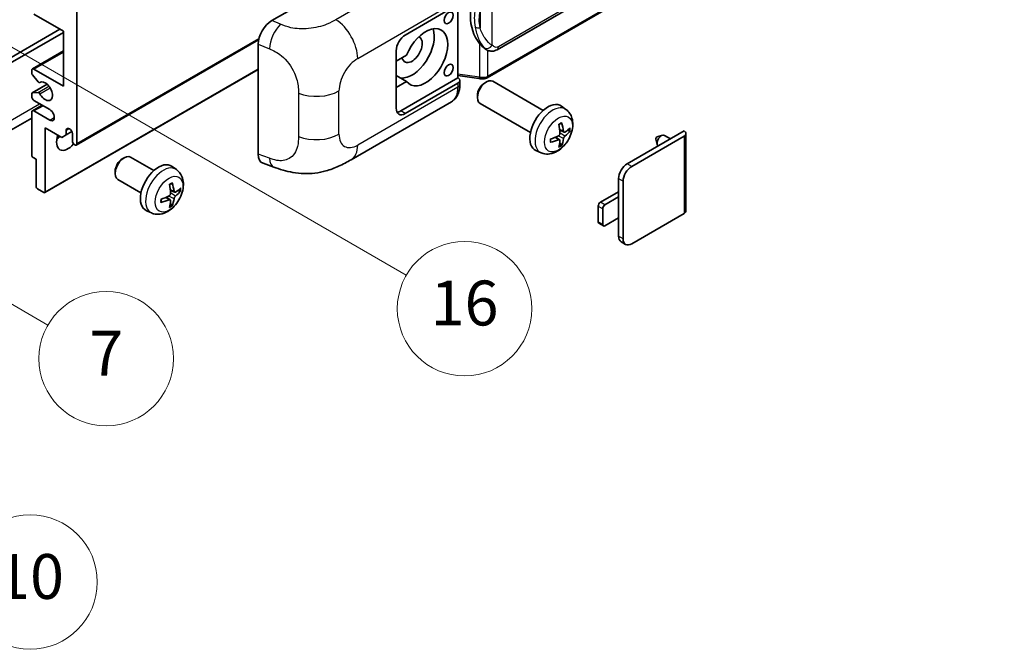
# Model space of a CAD drawing. Units: millimetres. Extents: x 7 to 8483, y 12 to 1136.
# Drawn here: x 360 to 535, y 573 to 686 of the extents above; entities that cross this region are included whole.
import ezdxf

# ---------------------------------------------------------------- set-up
doc = ezdxf.new("R2010")
doc.units = ezdxf.units.MM
for name, color, linetype, lineweight in [('Symbol (TK)', 100, 'Continuous', 18), ('Visible (ISO)', 7, 'Continuous', 35), ('Visible Narrow (ISO)', 7, 'Continuous', 25)]:
    doc.layers.add(name, color=color, linetype=linetype, lineweight=lineweight)
doc.styles.add('Note Text (TK2)', font='MS PGothic.ttf')

# ---------------------------------------------------------------- blocks, each defined once
blk = doc.blocks.new('バルーン5')
at = {"layer": 'Symbol (TK)', "color": 100}
for p, q in [((93.876, 156.612), (91.711, 157.862)), ((94.126, 157.045), (91.711, 157.862)), ((91.711, 157.862), (93.626, 156.179)), ((93.876, 156.612), (100.574, 152.745))]:
    blk.add_line(p, q, dxfattribs=at)
at = {"layer": 'Symbol (TK)'}
blk.add_circle((103.172, 151.245), 3, dxfattribs=at)
at = {"layer": 'Symbol (TK)', "color": 7, "insert": (103.172, 151.233), "char_height": 2, "attachment_point": 5, "style": 'Note Text (TK2)'}
blk.add_mtext('10', dxfattribs=at)
blk = doc.blocks.new('バルーン14')
at = {"layer": 'Symbol (TK)', "color": 100}
for p, q in [((96.492, 167.021), (94.327, 168.271)), ((96.742, 167.454), (94.327, 168.271)), ((94.327, 168.271), (96.242, 166.588)), ((96.492, 167.021), (103.968, 162.704))]:
    blk.add_line(p, q, dxfattribs=at)
at = {"layer": 'Symbol (TK)'}
blk.add_circle((106.567, 161.204), 3, dxfattribs=at)
at = {"layer": 'Symbol (TK)', "color": 7, "insert": (106.567, 161.186), "char_height": 2, "attachment_point": 5, "style": 'Note Text (TK2)'}
blk.add_mtext('7', dxfattribs=at)
blk = doc.blocks.new('バルーン15')
at = {"layer": 'Symbol (TK)', "color": 100}
for p, q in [((102.08, 175.254), (99.915, 176.504)), ((102.33, 175.687), (99.915, 176.504)), ((99.915, 176.504), (101.83, 174.821)), ((102.08, 175.254), (119.959, 164.932))]:
    blk.add_line(p, q, dxfattribs=at)
at = {"layer": 'Symbol (TK)'}
blk.add_circle((122.557, 163.432), 3, dxfattribs=at)
at = {"layer": 'Symbol (TK)', "color": 7, "insert": (122.557, 163.426), "char_height": 2, "attachment_point": 5, "style": 'Note Text (TK2)'}
blk.add_mtext('16', dxfattribs=at)

msp = doc.modelspace()

# ---------------------------------------------------------------- linework, layer by layer
at = {"layer": 'Visible (ISO)'}
for p, q in [((444.8487, 680.3549), (534.8492, 732.3167)), ((535.2482, 728.5645), (443.0702, 675.3455)), ((404.6557, 685.5534), (428.8709, 699.5341)), ((369.8775, 687.1697), (369.8775, 663.608)), ((428.4664, 682.9706), (437.867, 688.3981)), ((437.8675, 688.3984), (437.8675, 675.3344)), ((367.4531, 683.6705), (362.2004, 686.7032)), ((319.5719, 656.7261), (366.8471, 684.0204)), ((367.4531, 673.8725), (367.4531, 683.6705)), ((320.38, 656.2595), (367.4531, 683.4372)), ((369.7592, 663.3464), (402.2862, 682.1259)), ((361.9146, 676.9335), (367.4531, 680.1312)), ((402.2024, 661.7247), (402.2024, 681.3546)), ((426.8501, 669.9067), (426.8501, 680.1712)), ((442.9256, 680.3682), (442.9041, 680.3807)), ((428.6973, 679.3714), (426.8501, 678.3049)), ((361.7963, 676.1772), (361.7963, 676.6719)), ((362.2004, 676.9052), (367.4531, 673.8725)), ((364.1496, 654.8661), (402.2024, 676.8359)), ((426.8501, 676.4975), (426.9011, 676.4681)), ((362.949, 674.6004), (361.92, 675.8616)), ((426.8501, 676.4386), (426.9011, 676.4681)), ((428.6973, 674.7057), (426.8501, 675.7721)), ((437.8675, 675.3344), (427.6582, 669.4401)), ((437.8675, 675.7621), (441.6099, 675.2197)), ((437.8675, 675.3344), (437.8947, 675.3176)), ((438.2018, 674.1491), (438.2018, 674.8676)), ((361.8673, 672.6392), (364.5534, 674.19)), ((363.2392, 674.479), (363.3723, 674.5559)), ((426.8501, 673.6392), (428.6973, 674.7057)), ((437.867, 674.401), (428.4664, 668.9735)), ((442.6088, 674.4051), (442.956, 674.6055)), ((453.0856, 669.5297), (444.0985, 674.7184)), ((361.7963, 672.0062), (361.7963, 672.4823)), ((361.9175, 672.6547), (362.9464, 672.7466)), ((365.0288, 669.6734), (362.2004, 671.3064)), ((441.3393, 672.2062), (441.3394, 671.8054)), ((361.9146, 669.4684), (363.6492, 670.4699)), ((418.7893, 660.7354), (436.7166, 671.0857)), ((450.7999, 665.5708), (441.8127, 670.7595)), ((457.1446, 669.6934), (456.3449, 670.2771)), ((361.7963, 668.1673), (317.6987, 642.7076)), ((361.7963, 661.5551), (361.7963, 669.2068)), ((362.2004, 669.4401), (365.0288, 667.8071)), ((364.2207, 666.4074), (364.2207, 655.0231)), ((367.1703, 664.7044), (364.2207, 666.4074)), ((367.9784, 666.0108), (368.4595, 666.2886)), ((367.9784, 666.0108), (367.9784, 665.171)), ((456.8024, 665.6517), (456.0396, 665.9893)), ((457.3585, 665.955), (457.7193, 665.8673)), ((367.9784, 665.171), (367.1703, 664.7044)), ((367.9784, 665.171), (368.9666, 665.7415)), ((369.0694, 664.0745), (369.0694, 665.3809)), ((456.0168, 664.2909), (455.343, 664.7827)), ((468.0643, 660.0154), (478.2265, 665.8825)), ((468.8725, 659.5488), (478.2265, 664.9494)), ((473.2006, 664.4267), (473.4181, 663.462)), ((473.4186, 664.8043), (474.3627, 665.0982)), ((475.785, 664.4729), (474.743, 665.0745)), ((478.5612, 665.4159), (478.5612, 651.6055)), ((456.2885, 663.389), (456.0321, 663.6576)), ((362.6044, 660.8086), (362.0387, 661.1352)), ((362.6044, 655.9562), (362.6044, 660.8086)), ((377.959, 660.8746), (378.3062, 661.0749)), ((383.5871, 658.7986), (379.4487, 661.1879)), ((452.6876, 661.9737), (451.7823, 662.3744)), ((387.6461, 658.9623), (386.8464, 659.546)), ((403.0956, 660.0911), (404.993, 659.4162)), ((376.6895, 658.6757), (376.6896, 658.2749)), ((381.3014, 654.8397), (377.163, 657.229)), ((466.5289, 654.09), (466.5289, 657.3559)), ((363.9782, 654.8831), (362.8468, 655.5363)), ((467.337, 646.6248), (467.337, 656.8894)), ((386.5183, 653.5598), (385.8445, 654.0516)), ((387.3039, 654.9206), (386.5411, 655.2582)), ((387.86, 655.2239), (388.2208, 655.1362)), ((463.2964, 653.1568), (466.5289, 655.0231)), ((466.5289, 654.09), (464.1045, 652.6902)), ((466.5289, 650.3574), (466.5289, 654.09)), ((386.79, 652.6579), (386.5336, 652.9266)), ((462.8924, 649.6575), (462.8924, 652.457)), ((463.7005, 651.9904), (463.7005, 649.191)), ((383.1891, 651.2426), (382.2838, 651.6433)), ((464.1045, 648.9577), (466.5289, 650.3574)), ((466.5289, 647.0914), (466.5289, 650.3574)), ((478.2265, 651.1389), (468.8725, 645.7384)), ((463.8188, 648.9294), (463.0107, 649.396)), ((467.7867, 645.6308), (466.9786, 646.0974))]:
    msp.add_line(p, q, dxfattribs=at)
for centre, major_axis, ratio, start_param, end_param in [((445.749, 686.5836), (0.5232, 7.013), 0.80430597, 0.8807959, 2.44577737), ((404.6721, 682.7618), (-1.7721, -2.9608), 0.58101844, 3.94848943, 5.51262657), ((429.6785, 680.4045), (-2.8, -4.8497), 0.57735027, 0.2499761, 2.6938603), ((432.1029, 679.0048), (2.8, 4.8497), 0.57735027, 2.89161655, 8.10395773), ((428.4664, 681.1043), (-1.1429, -1.9795), 0.57735027, 3.92699082, 5.49778714), ((429.6785, 680.4045), (-1.2857, -2.2269), 0.57735027, 5.72188024, 9.47442678), ((362.2004, 676.4386), (-0.2857, 0.4949), 0.57735027, 5.49778714, 7.06858347), ((429.6785, 680.4045), (-2.4286, -4.2064), 0.57735027, 6.10097855, 6.12666207), ((362.0387, 676.0372), (-0.1714, 0.2969), 0.57735027, 0.78539816, 1.8445595), ((364.2207, 672.9394), (0.9143, -1.5836), 0.57735027, 4.64831773, 9.48877222), ((437.0589, 674.8676), (1.1429, 0), 0.57735027, 5.49778714, 7.03367689), ((442.9556, 672.739), (-1.1429, -1.9795), 0.57735027, 3.14159265, 6.28318531), ((363.0677, 674.7759), (0.1714, -0.2969), 0.57735027, 4.98615215, 6.34717957), ((442.6085, 672.9394), (-0.8975, -1.5545), 0.57735027, 3.92675802, 5.49801994), ((362.0387, 672.3423), (-0.1714, 0.2969), 0.57735027, 6.02138592, 7.06858347), ((362.2004, 671.7729), (-0.2857, 0.4949), 0.57735027, 0.78539816, 2.35619449), ((363.0677, 672.4342), (-0.1714, 0.2969), 0.57735027, 4.64831773, 6.02138592), ((362.2004, 668.9735), (-0.2857, 0.4949), 0.57735027, 5.49778714, 7.06858347), ((365.0288, 668.7402), (0.5714, -0.9897), 0.57735027, 5.49778714, 8.6393798), ((428.4664, 670.8398), (-1.1429, -1.9795), 0.57735027, 5.49778714, 7.06858347), ((453.9222, 666.4074), (-2.2857, -3.959), 0.57735027, 3.0796893, 6.34508866), ((427.6582, 671.3064), (-1.1429, -1.9795), 0.57735027, 0.36136712, 0.78539816), ((368.5239, 665.6215), (-0.3884, 0.6727), 0.57735027, 4.04450246, 6.95107183), ((451.2973, 668.0465), (2.9332, -6.8231), 0.55353421, 0.95931878, 1.19830308), ((451.0716, 667.9162), (-4.4679, 5.9326), 0.59526289, 3.96282307, 4.20180736), ((451.1787, 667.8544), (-7.4236, -0.2184), 0.49462411, 2.44776077, 2.68674507), ((368.2613, 665.0077), (-1.4286, -2.4744), 0.57735027, 4.99914553, 7.5883573), ((365.8369, 666.4074), (1.4286, 2.4744), 0.57735027, 4.15479015, 4.42563243), ((451.1903, 667.8611), (-7.3756, -0.8713), 0.55353421, 1.94328958, 2.18227387), ((451.1903, 668.1217), (7.3717, -0.903), 0.59526289, 5.2229706, 5.46195489), ((451.0716, 667.9296), (-3.9286, 6.3027), 0.65417299, 3.55978145, 3.79876575), ((451.1787, 668.115), (7.4226, -0.2509), 0.65417299, 5.62601221, 5.86499651), ((473.3777, 664.5761), (-0.1286, -0.2227), 0.57735027, 3.70058252, 5.72419544), ((474.1859, 664.1095), (-0.5571, -0.965), 0.57735027, 3.14159265, 6.16066097), ((477.4184, 665.4159), (1.1429, 0), 0.57735027, 5.49778714, 7.06858347), ((369.4734, 663.8413), (0.2857, -0.4949), 0.57735027, 3.92699082, 7.06858347), ((451.2973, 668.0598), (3.5227, -6.5382), 0.49462411, 0.45484759, 0.69383188), ((362.0387, 661.4151), (-0.1714, 0.2969), 0.57735027, 0.78539816, 2.35619449), ((378.3058, 659.2084), (-1.1429, -1.9795), 0.57735027, 3.14159265, 6.28318531), ((377.9587, 659.4088), (-0.8975, -1.5545), 0.57735027, 3.92675802, 5.49801994), ((404.6721, 663.1693), (-1.7827, -2.9813), 0.57333637, 5.51880849, 6.397242), ((384.4237, 655.6763), (-2.2857, -3.959), 0.57735027, 3.0796893, 6.34508866), ((468.0643, 658.2424), (-1.0857, -1.8805), 0.57735027, 3.92699082, 5.49778714), ((468.8725, 657.7759), (1.0857, 1.8805), 0.57735027, 0.78539816, 2.35619449), ((362.8468, 655.8163), (-0.1714, 0.2969), 0.57735027, 0.78539816, 2.35619449), ((381.7988, 657.3154), (2.9332, -6.8231), 0.55353421, 0.95931878, 1.19830308), ((381.5731, 657.1851), (-4.4679, 5.9326), 0.59526289, 3.96282307, 4.20180736), ((381.6802, 657.1233), (-7.4236, -0.2184), 0.49462411, 2.44776077, 2.68674507), ((363.9782, 655.1631), (0.1714, -0.2969), 0.57735027, 5.49778714, 7.06858347), ((381.6918, 657.13), (-7.3756, -0.8713), 0.55353421, 1.94328958, 2.18227387), ((381.5731, 657.1985), (-3.9286, 6.3027), 0.65417299, 3.55978145, 3.79876575), ((381.6802, 657.3839), (7.4226, -0.2509), 0.65417299, 5.62601221, 5.86499651), ((381.6918, 657.3906), (7.3717, -0.903), 0.59526289, 5.2229706, 5.46195489), ((381.7988, 657.3287), (3.5227, -6.5382), 0.49462411, 0.45484759, 0.69383188), ((463.2964, 652.6902), (-0.2857, -0.4949), 0.57735027, 3.92699082, 5.49778714), ((464.1045, 652.2237), (0.2857, 0.4949), 0.57735027, 0.78539816, 2.35619449), ((477.4184, 651.6055), (1.1429, 0), 0.57735027, 5.49778714, 6.28318531), ((463.2964, 649.8908), (-0.2857, -0.4949), 0.57735027, 5.49778714, 6.28318531), ((464.1045, 649.4243), (-0.2857, -0.4949), 0.57735027, 5.49778714, 7.06858347), ((468.0643, 647.9779), (-1.0857, -1.8805), 0.57735027, 5.49778714, 6.28318531), ((468.8725, 647.5113), (-1.0857, -1.8805), 0.57735027, 5.49778714, 7.06858347)]:
    msp.add_ellipse(centre, major_axis=major_axis, ratio=ratio, start_param=start_param, end_param=end_param, dxfattribs=at)
for centre in [(436.2041, 686.0383), (436.2041, 676.7069)]:
    msp.add_ellipse(centre, major_axis=(-0.5714, -0.9897), ratio=0.57735027, dxfattribs=at)
for points, knots in [([(442.9043, 680.3807), (442.7308, 680.481), (442.5503, 680.6207), (442.1521, 680.9867), (441.9349, 681.2256), (441.7317, 681.4707)], [1.13986773, 1.13986773, 1.13986773, 1.13986773, 1.216302642, 1.216302642, 1.310518917, 1.310518917, 1.310518917, 1.310518917]), ([(442.9256, 680.3682), (443.0141, 680.3171), (443.1105, 680.2696), (443.3221, 680.1874), (443.4374, 680.1528), (443.6886, 680.1057), (443.8254, 680.0933), (444.1143, 680.1033), (444.2658, 680.1261), (444.5671, 680.2133), (444.7159, 680.2782), (444.8487, 680.3549)], [-0.11101106, -0.11101106, -0.11101106, -0.11101106, -0.088808848, -0.088808848, -0.066606636, -0.066606636, -0.044404424, -0.044404424, -0.022202212, -0.022202212, 0, 0, 0, 0]), ([(441.6099, 675.2197), (441.6932, 675.2076), (441.7764, 675.1977), (441.9415, 675.1826), (442.0235, 675.1773), (442.1854, 675.1715), (442.2653, 675.171), (442.4224, 675.1751), (442.4996, 675.1796), (442.6508, 675.194), (442.7249, 675.2039), (442.7972, 675.2168)], [0.855211333, 0.855211333, 0.855211333, 0.855211333, 0.984372553, 0.984372553, 1.113533773, 1.113533773, 1.242694993, 1.242694993, 1.371856212, 1.371856212, 1.501017432, 1.501017432, 1.501017432, 1.501017432]), ([(443.0136, 675.516), (443.0135, 675.5149), (443.0133, 675.5139), (443.0048, 675.451), (442.988, 675.3958), (442.9384, 675.3025), (442.9054, 675.266), (442.8449, 675.2298), (442.8216, 675.2211), (442.7972, 675.2168)], [-0.0778087689, -0.0778087689, -0.0778087689, -0.0778087689, -0.0774791395, -0.0774791395, -0.0585788033, -0.0585788033, -0.0389062325, -0.0389062325, -0.0279382932, -0.0279382932, -0.0279382932, -0.0279382932]), ([(442.8436, 675.2309), (442.8592, 675.2378), (442.8747, 675.2448), (442.9056, 675.2592), (442.9209, 675.2666), (442.9514, 675.2815), (442.9665, 675.2892), (442.9965, 675.3047), (443.0114, 675.3127), (443.041, 675.3289), (443.0556, 675.3371), (443.0702, 675.3455)], [1.437762728, 1.437762728, 1.437762728, 1.437762728, 1.464369448, 1.464369448, 1.490976168, 1.490976168, 1.517582887, 1.517582887, 1.544189607, 1.544189607, 1.570796327, 1.570796327, 1.570796327, 1.570796327]), ([(436.7166, 671.0857), (436.9251, 671.2061), (437.1159, 671.3561), (437.4485, 671.6979), (437.5905, 671.8893), (437.8259, 672.2965), (437.9198, 672.5123), (438.0655, 672.9588), (438.1176, 673.1897), (438.1857, 673.662), (438.2018, 673.9036), (438.2018, 674.1491)], [-0.785398163, -0.785398163, -0.785398163, -0.785398163, -0.628318531, -0.628318531, -0.471238898, -0.471238898, -0.314159265, -0.314159265, -0.157079633, -0.157079633, 0, 0, 0, 0]), ([(457.1446, 669.6934), (457.4026, 669.5051), (457.6218, 669.2735), (457.9875, 668.7445), (458.122, 668.4441), (458.3249, 667.7645), (458.3668, 667.3855), (458.3586, 666.5477), (458.2811, 666.0918), (458.0155, 665.1854), (457.8209, 664.7365), (457.3394, 663.8977), (457.0537, 663.5075), (456.3951, 662.8059), (456.0221, 662.4943), (455.1947, 662.0113), (454.742, 661.8299), (453.8572, 661.7138), (453.4509, 661.7296), (452.9276, 661.8777), (452.806, 661.9213), (452.6876, 661.9737)], [3.98889417, 3.98889417, 3.98889417, 3.98889417, 4.19385403, 4.19385403, 4.4264439, 4.4264439, 4.7238013, 4.7238013, 5.09906125, 5.09906125, 5.49348614, 5.49348614, 5.8833225, 5.8833225, 6.2775903, 6.2775903, 6.65189618, 6.65189618, 6.92355847, 6.92355847, 7.00668012, 7.00668012, 7.00668012, 7.00668012]), ([(455.8983, 666.9939), (455.9157, 667.0062), (455.9331, 667.0182), (455.9807, 667.0502), (456.011, 667.0696), (456.0714, 667.1063), (456.1015, 667.1237), (456.1616, 667.1565), (456.1916, 667.1719), (456.2511, 667.2006), (456.2807, 667.214), (456.3101, 667.2263)], [3.028761595, 3.028761595, 3.028761595, 3.028761595, 3.060101394, 3.060101394, 3.114617864, 3.114617864, 3.169134334, 3.169134334, 3.223650804, 3.223650804, 3.278167274, 3.278167274, 3.278167274, 3.278167274]), ([(456.3361, 667.3374), (456.3409, 667.3231), (456.3439, 667.3073), (456.3452, 667.2805), (456.3427, 667.2652), (456.3335, 667.2441), (456.3251, 667.2344), (456.3141, 667.2281), (456.3122, 667.2272), (456.3101, 667.2263)], [0.0145600729, 0.0145600729, 0.0145600729, 0.0145600729, 0.0187226824, 0.0187226824, 0.0234298311, 0.0234298311, 0.0280690561, 0.0280690561, 0.028985175, 0.028985175, 0.028985175, 0.028985175]), ([(454.407, 663.9299), (454.4029, 663.9616), (454.3997, 663.9939), (454.3948, 664.0598), (454.3931, 664.0934), (454.3915, 664.1619), (454.3915, 664.1967), (454.3931, 664.2674), (454.3948, 664.3033), (454.3986, 664.3605), (454.4003, 664.3816), (454.4023, 664.4028)], [1.434221706, 1.434221706, 1.434221706, 1.434221706, 1.488738176, 1.488738176, 1.543254646, 1.543254646, 1.597771116, 1.597771116, 1.652287586, 1.652287586, 1.683627385, 1.683627385, 1.683627385, 1.683627385]), ([(456.0737, 665.459), (456.0751, 665.4172), (456.0694, 665.3695), (456.0422, 665.2752), (456.0208, 665.2284), (455.9703, 665.1476), (455.9378, 665.1083), (455.8754, 665.0528), (455.8472, 665.0332), (455.8193, 665.0184)], [0, 0, 0, 0, 0.0124997785, 0.0124997785, 0.0249995571, 0.0249995571, 0.0375236714, 0.0375236714, 0.0466766062, 0.0466766062, 0.0466766062, 0.0466766062]), ([(455.8193, 664.2943), (455.8563, 664.3093), (455.8946, 664.3179), (455.9628, 664.3172), (455.9926, 664.3079), (456.0372, 664.2766), (456.055, 664.2524), (456.0719, 664.1998), (456.0748, 664.1742), (456.0737, 664.1475)], [0, 0, 0, 0, 0.0125039067, 0.0125039067, 0.0250078135, 0.0250078135, 0.0375277995, 0.0375277995, 0.0466766392, 0.0466766392, 0.0466766392, 0.0466766392]), ([(456.9551, 665.6741), (456.9251, 665.6551), (456.8927, 665.6431), (456.8321, 665.6394), (456.8038, 665.6478), (456.7581, 665.6798), (456.7376, 665.7055), (456.7124, 665.763), (456.7049, 665.7912), (456.7007, 665.821)], [0, 0, 0, 0, 0.0125039067, 0.0125039067, 0.0250078135, 0.0250078135, 0.0375277995, 0.0375277995, 0.0466766392, 0.0466766392, 0.0466766392, 0.0466766392]), ([(456.7007, 664.5095), (456.7062, 664.5473), (456.718, 664.5914), (456.7526, 664.6815), (456.7756, 664.7274), (456.825, 664.8087), (456.8548, 664.8496), (456.9089, 664.9099), (456.9325, 664.9322), (456.9551, 664.9501)], [0, 0, 0, 0, 0.0124997785, 0.0124997785, 0.0249995571, 0.0249995571, 0.0375236714, 0.0375236714, 0.0466766062, 0.0466766062, 0.0466766062, 0.0466766062]), ([(457.895, 665.9138), (457.888, 665.9042), (457.8772, 665.8944), (457.8533, 665.8792), (457.8355, 665.8717), (457.8026, 665.8634), (457.7818, 665.8611), (457.7499, 665.8618), (457.7336, 665.8638), (457.7193, 665.8673)], [0.0145600729, 0.0145600729, 0.0145600729, 0.0145600729, 0.0187226824, 0.0187226824, 0.0234298311, 0.0234298311, 0.0280690561, 0.0280690561, 0.0318102328, 0.0318102328, 0.0318102328, 0.0318102328]), ([(454.4069, 663.9299), (454.4072, 663.9277), (454.4074, 663.9255), (454.4074, 663.9129), (454.4032, 663.9008), (454.3896, 663.8822), (454.3776, 663.8725), (454.3537, 663.8601), (454.3385, 663.8549), (454.3237, 663.8519)], [0.0455535579, 0.0455535579, 0.0455535579, 0.0455535579, 0.0464696768, 0.0464696768, 0.0511089018, 0.0511089018, 0.0558160505, 0.0558160505, 0.05997866, 0.05997866, 0.05997866, 0.05997866]), ([(456.2885, 663.389), (456.2986, 663.3785), (456.3086, 663.3653), (456.3251, 663.338), (456.3335, 663.3188), (456.3427, 663.2862), (456.3452, 663.267), (456.3439, 663.2388), (456.3409, 663.2245), (456.3361, 663.2137)], [0.0427285001, 0.0427285001, 0.0427285001, 0.0427285001, 0.0464696768, 0.0464696768, 0.0511089018, 0.0511089018, 0.0558160505, 0.0558160505, 0.05997866, 0.05997866, 0.05997866, 0.05997866]), ([(418.7893, 660.7354), (418.1224, 660.3504), (417.3364, 659.9175), (415.8391, 659.2471), (415.1027, 658.9653), (413.689, 658.5617), (413.0153, 658.4207), (411.6796, 658.2638), (411.0084, 658.2435), (409.7027, 658.2947), (409.0565, 658.3657), (407.2361, 658.6667), (406.043, 659.0428), (404.993, 659.4162)], [0, 0, 0, 0, 0.24648635, 0.24648635, 0.47055558, 0.47055558, 0.64899431, 0.64899431, 0.82358511, 0.82358511, 1.00416753, 1.00416753, 1.34397561, 1.34397561, 1.34397561, 1.34397561]), ([(387.6461, 658.9623), (387.9041, 658.774), (388.1233, 658.5424), (388.489, 658.0134), (388.6235, 657.713), (388.8264, 657.0334), (388.8683, 656.6544), (388.8601, 655.8166), (388.7826, 655.3607), (388.517, 654.4543), (388.3224, 654.0054), (387.8409, 653.1666), (387.5552, 652.7764), (386.8967, 652.0748), (386.5236, 651.7632), (385.6962, 651.2802), (385.2435, 651.0988), (384.3587, 650.9827), (383.9524, 650.9985), (383.4291, 651.1466), (383.3075, 651.1902), (383.1891, 651.2426)], [5.5596905, 5.5596905, 5.5596905, 5.5596905, 5.76465035, 5.76465035, 5.99724023, 5.99724023, 6.29459763, 6.29459763, 6.66985758, 6.66985758, 7.06428247, 7.06428247, 7.45411883, 7.45411883, 7.84838663, 7.84838663, 8.22269251, 8.22269251, 8.4943548, 8.4943548, 8.57747644, 8.57747644, 8.57747644, 8.57747644]), ([(386.3998, 656.2628), (386.4172, 656.2751), (386.4346, 656.2871), (386.4822, 656.3191), (386.5125, 656.3385), (386.5729, 656.3752), (386.603, 656.3926), (386.6631, 656.4254), (386.6931, 656.4408), (386.7526, 656.4695), (386.7822, 656.4829), (386.8116, 656.4952)], [4.599557922, 4.599557922, 4.599557922, 4.599557922, 4.630897721, 4.630897721, 4.685414191, 4.685414191, 4.739930661, 4.739930661, 4.794447131, 4.794447131, 4.848963601, 4.848963601, 4.848963601, 4.848963601]), ([(386.8376, 656.6063), (386.8424, 656.592), (386.8455, 656.5762), (386.8467, 656.5494), (386.8443, 656.5341), (386.835, 656.513), (386.8266, 656.5033), (386.8156, 656.497), (386.8137, 656.4961), (386.8116, 656.4952)], [0.0145600729, 0.0145600729, 0.0145600729, 0.0145600729, 0.0187226824, 0.0187226824, 0.0234298311, 0.0234298311, 0.0280690561, 0.0280690561, 0.028985175, 0.028985175, 0.028985175, 0.028985175]), ([(384.9085, 653.1988), (384.9044, 653.2305), (384.9012, 653.2628), (384.8963, 653.3287), (384.8947, 653.3623), (384.893, 653.4308), (384.893, 653.4656), (384.8946, 653.5363), (384.8963, 653.5722), (384.9001, 653.6294), (384.9018, 653.6505), (384.9038, 653.6717)], [3.005018033, 3.005018033, 3.005018033, 3.005018033, 3.059534503, 3.059534503, 3.114050973, 3.114050973, 3.168567443, 3.168567443, 3.223083913, 3.223083913, 3.254423712, 3.254423712, 3.254423712, 3.254423712]), ([(386.5752, 654.7279), (386.5767, 654.686), (386.5709, 654.6384), (386.5437, 654.544), (386.5223, 654.4972), (386.4717, 654.4165), (386.4392, 654.3772), (386.3769, 654.3217), (386.3487, 654.3021), (386.3208, 654.2873)], [0, 0, 0, 0, 0.0125039067, 0.0125039067, 0.0250078135, 0.0250078135, 0.0375277995, 0.0375277995, 0.0466766392, 0.0466766392, 0.0466766392, 0.0466766392]), ([(387.4566, 654.943), (387.4267, 654.924), (387.3943, 654.912), (387.3336, 654.9083), (387.3053, 654.9167), (387.2596, 654.9487), (387.2391, 654.9744), (387.2139, 655.0319), (387.2064, 655.0601), (387.2022, 655.0899)], [0, 0, 0, 0, 0.0124997785, 0.0124997785, 0.0249995571, 0.0249995571, 0.0375236714, 0.0375236714, 0.0466766062, 0.0466766062, 0.0466766062, 0.0466766062]), ([(387.2022, 653.7784), (387.2077, 653.8162), (387.2195, 653.8604), (387.2541, 653.9504), (387.2771, 653.9963), (387.3266, 654.0777), (387.3564, 654.1186), (387.4104, 654.1788), (387.434, 654.2011), (387.4566, 654.219)], [0, 0, 0, 0, 0.0125039067, 0.0125039067, 0.0250078135, 0.0250078135, 0.0375277995, 0.0375277995, 0.0466766392, 0.0466766392, 0.0466766392, 0.0466766392]), ([(388.3965, 655.1827), (388.3895, 655.1731), (388.3787, 655.1633), (388.3548, 655.1481), (388.337, 655.1406), (388.3041, 655.1323), (388.2833, 655.13), (388.2514, 655.1307), (388.2351, 655.1327), (388.2208, 655.1362)], [0.0145600729, 0.0145600729, 0.0145600729, 0.0145600729, 0.0187226824, 0.0187226824, 0.0234298311, 0.0234298311, 0.0280690561, 0.0280690561, 0.0318102328, 0.0318102328, 0.0318102328, 0.0318102328]), ([(384.9084, 653.1989), (384.9087, 653.1966), (384.9089, 653.1945), (384.9089, 653.1818), (384.9047, 653.1697), (384.8911, 653.1511), (384.8791, 653.1414), (384.8552, 653.129), (384.84, 653.1238), (384.8252, 653.1208)], [0.0455535579, 0.0455535579, 0.0455535579, 0.0455535579, 0.0464696768, 0.0464696768, 0.0511089018, 0.0511089018, 0.0558160505, 0.0558160505, 0.05997866, 0.05997866, 0.05997866, 0.05997866]), ([(386.3208, 653.5633), (386.3577, 653.5782), (386.3961, 653.5868), (386.4643, 653.5861), (386.494, 653.5768), (386.5387, 653.5455), (386.5565, 653.5214), (386.5734, 653.4687), (386.5763, 653.4431), (386.5752, 653.4164)], [0, 0, 0, 0, 0.0124997785, 0.0124997785, 0.0249995571, 0.0249995571, 0.0375236714, 0.0375236714, 0.0466766062, 0.0466766062, 0.0466766062, 0.0466766062]), ([(386.79, 652.6579), (386.8001, 652.6474), (386.8101, 652.6342), (386.8266, 652.6069), (386.835, 652.5877), (386.8443, 652.5551), (386.8467, 652.5359), (386.8455, 652.5077), (386.8424, 652.4934), (386.8376, 652.4826)], [0.0427285001, 0.0427285001, 0.0427285001, 0.0427285001, 0.0464696768, 0.0464696768, 0.0511089018, 0.0511089018, 0.0558160505, 0.0558160505, 0.05997866, 0.05997866, 0.05997866, 0.05997866])]:
    msp.add_open_spline(points, degree=3, knots=knots, dxfattribs=at)
at = {"layer": 'Visible Narrow (ISO)'}
for p, q in [((535.0859, 732.8399), (445.0854, 680.878)), ((535.3665, 728.8261), (443.1885, 675.6071)), ((434.0764, 696.0937), (416.0731, 685.6996)), ((443.9967, 681.1418), (443.9967, 691.5345)), ((419.9727, 678.7853), (437.867, 689.1166)), ((441.8115, 687.245), (441.8115, 684.2815)), ((406.2265, 684.8887), (404.6557, 685.5534)), ((369.8775, 663.608), (402.3386, 682.3494)), ((402.2024, 681.3546), (404.2247, 680.4988)), ((441.7317, 681.4707), (441.7317, 675.4561)), ((443.1885, 675.6071), (443.1885, 680.2395)), ((362.2004, 676.9052), (367.4531, 679.9379)), ((364.2207, 655.0231), (402.2024, 676.9519)), ((441.7317, 675.4561), (437.8675, 676.0162)), ((361.9175, 672.6547), (364.5625, 674.1819)), ((362.9464, 672.7466), (364.8691, 673.8567)), ((363.2497, 672.514), (365.0745, 673.5675)), ((363.2498, 674.486), (363.3667, 674.5535)), ((416.6331, 665.2794), (416.6331, 673.0008)), ((437.867, 673.6825), (419.9727, 663.3512)), ((437.867, 674.401), (437.867, 673.6825)), ((409.3971, 672.5986), (409.3971, 664.8771)), ((318.7638, 645.0618), (363.2105, 670.7232)), ((362.2004, 669.4401), (363.8166, 670.3732)), ((365.0288, 667.8071), (365.8369, 668.2737)), ((428.4664, 668.9735), (427.6582, 669.4401)), ((456.7007, 665.821), (456.024, 666.1456)), ((455.8193, 664.2943), (455.1998, 664.718)), ((456.7007, 664.5095), (455.7428, 664.9783)), ((456.9551, 664.9501), (456.0701, 665.5453)), ((478.2265, 664.9494), (478.2265, 651.1389)), ((404.2247, 661.0055), (402.2024, 661.7247)), ((468.8725, 659.5488), (468.0643, 660.0154)), ((466.5289, 657.3559), (467.337, 656.8894)), ((387.2022, 655.0899), (386.5255, 655.4145)), ((386.3208, 653.5633), (385.7013, 653.9869)), ((387.2022, 653.7784), (386.2443, 654.2472)), ((387.4566, 654.219), (386.5717, 654.8142)), ((462.8924, 652.457), (463.7005, 651.9904)), ((464.1045, 652.6902), (463.2964, 653.1568)), ((463.7005, 649.191), (462.8924, 649.6575)), ((467.337, 646.6248), (466.5289, 647.0914))]:
    msp.add_line(p, q, dxfattribs=at)
for centre, major_axis, ratio, start_param, end_param in [((415.9321, 681.1181), (2.8571, -4.9487), 0.57735027, 0.78539816, 2.32128791), ((406.1419, 682.1398), (1.3362, 3.1575), 0.4365316, 0.72579055, 2.28992769), ((441.7317, 684.9397), (1.123, 0.2121), 0.5793106, 3.81307618, 4.67404159), ((443.1885, 681.6084), (-0.8315, -0.7841), 0.80454456, 0.23657486, 1.80737118), ((444.2773, 681.3446), (0.5714, -0.9897), 0.57735027, 0, 0.78539816), ((419.9727, 674.929), (2.3615, 4.0902), 0.57735027, 0.78539816, 2.35619449), ((441.6919, 675.7852), (-0.082, -0.5655), 0.18304246, 0, 0.97643306), ((441.5723, 676.497), (-2.28, 0.3684), 0.43824712, 1.71130801, 2.32378712), ((441.5723, 676.5402), (-2.2857, 0), 0.57735027, 2.25308861, 2.35619449), ((442.7845, 675.8404), (0.2857, -0.4949), 0.57735027, 0, 0.78539816), ((412.5925, 675.3337), (-5.7143, 0), 0.57735027, 0.97738438, 2.35619449), ((433.9393, 676.0805), (2.7404, -5.0155), 0.56100804, 0.01320599, 0.79860416), ((437.0589, 674.1491), (1.1429, 0), 0.57735027, 5.49778714, 6.28318531), ((454.778, 665.9133), (2.2328, 3.8673), 0.57735027, 6.22128195, 9.48668132), ((456.1094, 665.1446), (-1.2728, -2.2045), 0.57735027, 3.80068814, 4.05329349), ((456.0597, 665.1733), (-1.1847, -2.0519), 0.57735027, 2.21917009, 2.42536283), ((456.1094, 665.1446), (1.2728, 2.2045), 0.57735027, 5.37148447, 5.62408982), ((412.5925, 667.6122), (5.7143, 0), 0.57735027, 4.11897703, 5.49778714), ((419.9727, 667.2075), (-2.3615, -4.0902), 0.57735027, 5.49778714, 7.06858347), ((456.1094, 665.1446), (-1.2728, -2.2045), 0.57735027, 5.37148447, 5.62408982), ((415.9321, 665.6841), (2.8571, -4.9487), 0.57735027, 0, 0.78539816), ((456.1094, 665.1446), (1.2728, 2.2045), 0.57735027, 3.80068814, 4.05329349), ((456.0597, 665.1733), (-1.1847, -2.0519), 0.57735027, 0.71622982, 0.92242257), ((406.1419, 662.6466), (-1.1489, -3.2303), 0.47609055, 5.40475179, 6.28318531), ((385.2795, 655.1822), (2.2328, 3.8673), 0.57735027, 6.22128195, 9.48668132), ((386.6109, 654.4135), (-1.2728, -2.2045), 0.57735027, 3.80068814, 4.05329349), ((386.5612, 654.4422), (-1.1847, -2.0519), 0.57735027, 2.21917009, 2.42536283), ((386.6109, 654.4135), (1.2728, 2.2045), 0.57735027, 5.37148447, 5.62408982), ((386.6109, 654.4135), (-1.2728, -2.2045), 0.57735027, 5.37148447, 5.62408982), ((386.6109, 654.4135), (1.2728, 2.2045), 0.57735027, 3.80068814, 4.05329349), ((386.5612, 654.4422), (-1.1847, -2.0519), 0.57735027, 0.71622982, 0.92242257)]:
    msp.add_ellipse(centre, major_axis=major_axis, ratio=ratio, start_param=start_param, end_param=end_param, dxfattribs=at)
for centre in [(455.8051, 665.3203), (386.3066, 654.5892)]:
    msp.add_ellipse(centre, major_axis=(-1.7536, -3.0374), ratio=0.57735027, dxfattribs=at)
for points, knots in [([(440.929, 687.5471), (440.8383, 687.0412), (440.7915, 686.5332), (440.7821, 685.4713), (440.8287, 684.916), (440.929, 684.3689)], [-0.318622721, -0.318622721, -0.318622721, -0.318622721, -0.167312443, -0.167312443, 0, 0, 0, 0]), ([(441.8115, 684.2815), (441.715, 684.792), (441.6701, 685.3114), (441.6792, 686.3028), (441.7243, 686.7763), (441.8115, 687.245)], [0, 0, 0, 0, 0.167312443, 0.167312443, 0.318622721, 0.318622721, 0.318622721, 0.318622721]), ([(416.0731, 685.6996), (415.6397, 685.4493), (415.1194, 685.1573), (414.4522, 684.8932), (413.5388, 684.5317), (412.3768, 684.2351), (411.2107, 684.1248), (410.0961, 684.0193), (408.9641, 684.0817), (408.0522, 684.2781), (407.3386, 684.4318), (406.7465, 684.6686), (406.2265, 684.8887)], [0, 0, 0, 0, 0.21270217, 0.21270217, 0.21270217, 0.50389399, 0.50389399, 0.50389399, 0.78220336, 0.78220336, 0.78220336, 1, 1, 1, 1]), ([(440.929, 684.3689), (441.0606, 683.6511), (441.2754, 682.9463), (441.8163, 681.6876), (442.134, 681.1073), (442.5281, 680.6894)], [-0.42564821, -0.42564821, -0.42564821, -0.42564821, -0.2061269, -0.2061269, 0, 0, 0, 0]), ([(443.9967, 681.1418), (443.5167, 681.3888), (443.0686, 681.868), (442.3109, 682.9652), (442.0012, 683.6142), (441.8115, 684.2815)], [0, 0, 0, 0, 0.2061269, 0.2061269, 0.42564821, 0.42564821, 0.42564821, 0.42564821]), ([(404.2247, 680.4988), (404.907, 680.21), (405.6506, 679.8612), (406.3637, 679.2804), (407.2962, 678.5209), (408.1614, 677.3757), (408.6924, 676.1872), (409.0982, 675.2789), (409.3052, 674.3668), (409.3673, 673.5915), (409.3958, 673.2361), (409.3971, 672.9066), (409.3971, 672.5986)], [0, 0, 0, 0, 0.26559079, 0.26559079, 0.26559079, 0.61290113, 0.61290113, 0.61290113, 0.8783338, 0.8783338, 0.8783338, 1, 1, 1, 1]), ([(442.5281, 680.6894), (442.6301, 680.5812), (442.7453, 680.4801), (442.8949, 680.3864), (442.9101, 680.3772), (442.9255, 680.3682)], [-0.1703054541, -0.1703054541, -0.1703054541, -0.1703054541, -0.1169478546, -0.1169478546, -0.1110110598, -0.1110110598, -0.1110110598, -0.1110110598]), ([(445.0854, 680.878), (445.0003, 680.8289), (444.9148, 680.7983), (444.6169, 680.7455), (444.432, 680.8111), (444.1709, 680.9747), (444.0795, 681.054), (443.9967, 681.1418)], [0, 0, 0, 0, 0.031575695, 0.031575695, 0.116947855, 0.116947855, 0.170305454, 0.170305454, 0.170305454, 0.170305454]), ([(409.3971, 664.8771), (409.3971, 664.3205), (409.3846, 663.7009), (409.2394, 663.1014), (409.0182, 662.188), (408.4895, 661.3725), (407.723, 660.9349), (407.0776, 660.5665), (406.2994, 660.4828), (405.5293, 660.6239), (405.0836, 660.7056), (404.644, 660.8564), (404.2247, 661.0055)], [0, 0, 0, 0, 0.21983104, 0.21983104, 0.21983104, 0.55477785, 0.55477785, 0.55477785, 0.83679083, 0.83679083, 0.83679083, 1, 1, 1, 1])]:
    msp.add_open_spline(points, degree=3, knots=knots, dxfattribs=at)

# ---------------------------------------------------------------- block references
at = {"layer": 'Symbol (TK)', "xscale": 4, "yscale": 4, "zscale": 4}
for name in ['バルーン15', 'バルーン14', 'バルーン5']:
    msp.add_blockref(name, (-51.184, -19.5648), dxfattribs=at)

doc.saveas('drawing.dxf')
